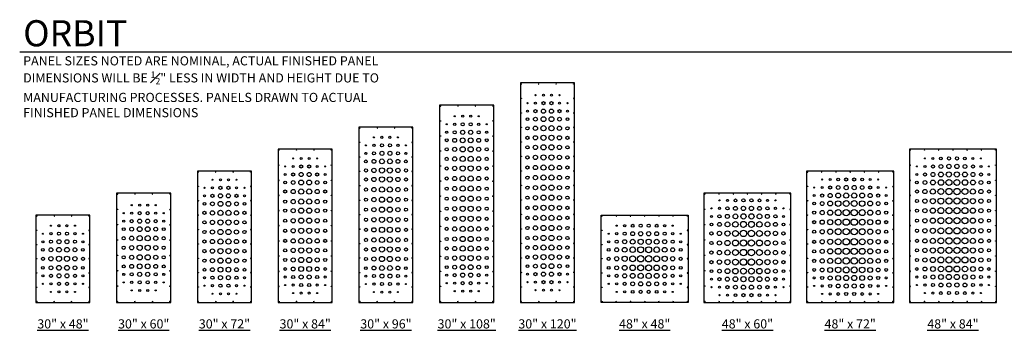
# Model space of a CAD drawing. Units: inches. Extents: x -308 to 810, y -9 to 160.
# Drawn here: x -308 to 229, y -9 to 160 of the extents above; entities that cross this region are included whole.
import ezdxf

# ---------------------------------------------------------------- set-up
doc = ezdxf.new("R2010")
doc.units = ezdxf.units.IN
doc.header["$MEASUREMENT"] = 0
doc.layers.add('RS Fastener Locations', color=7, linetype='Continuous')
doc.layers.add('RS Title', color=2, linetype='Continuous')
doc.styles.add('RS-Verdana', font='verdana.ttf')

# ---------------------------------------------------------------- blocks, each defined once
blk = doc.blocks.new('FH')
at = {"layer": 'RS Fastener Locations'}
blk.add_circle((0, 0), 0.111, dxfattribs=at)
blk = doc.blocks.new('ORBIT_48x48')
blk.add_lwpolyline([(0.25, 0.25), (0.25, 47.75), (47.75, 47.75), (47.75, 0.25)], close=True)
for centre, radius in [((4.36, 37.65), 0.296), ((8.73, 37.65), 0.597), ((8.73, 42.02), 0.298), ((13.09, 37.65), 0.859), ((13.09, 42.02), 0.556), ((17.45, 37.65), 1.05), ((17.45, 42.02), 0.756), ((21.82, 37.65), 1.16), ((21.82, 42.02), 0.859), ((26.18, 37.65), 1.16), ((26.18, 42.02), 0.859), ((30.55, 37.65), 1.05), ((30.55, 42.02), 0.749), ((34.91, 37.65), 0.859), ((34.91, 42.02), 0.556), ((39.27, 37.65), 0.597), ((39.27, 42.02), 0.296), ((43.64, 37.65), 0.298), ((4.36, 33.29), 0.561), ((8.73, 33.29), 0.859), ((13.09, 33.29), 1.12), ((17.45, 33.29), 1.32), ((21.82, 33.29), 1.42), ((26.18, 33.29), 1.42), ((30.55, 33.29), 1.32), ((34.91, 33.29), 1.12), ((39.27, 33.29), 0.859), ((43.64, 33.29), 0.561), ((4.36, 28.92), 0.756), ((8.73, 28.92), 1.05), ((13.09, 28.92), 1.32), ((17.45, 28.92), 1.51), ((21.82, 28.92), 1.62), ((26.18, 28.92), 1.62), ((30.55, 28.92), 1.51), ((34.91, 28.92), 1.32), ((39.27, 28.92), 1.05), ((43.64, 28.92), 0.756), ((4.36, 24), 0.859), ((8.73, 24), 1.16), ((13.09, 24), 1.42), ((17.45, 24), 1.62), ((21.82, 24), 1.72), ((26.18, 24), 1.72), ((30.55, 24), 1.62), ((34.91, 24), 1.42), ((39.27, 24), 1.16), ((43.64, 24), 0.859), ((4.36, 19.08), 0.756), ((8.73, 19.08), 1.05), ((13.09, 19.08), 1.32), ((17.45, 19.08), 1.51), ((21.82, 19.08), 1.62), ((21.82, 14.71), 1.42), ((26.18, 19.08), 1.62), ((26.18, 14.71), 1.42), ((30.55, 19.08), 1.51), ((34.91, 19.08), 1.32), ((39.27, 19.08), 1.05), ((43.64, 19.08), 0.756), ((4.36, 14.71), 0.561), ((8.73, 14.71), 0.859), ((8.73, 10.35), 0.597), ((13.09, 14.71), 1.12), ((13.09, 10.35), 0.859), ((17.45, 14.71), 1.32), ((17.45, 10.35), 1.05), ((21.82, 10.35), 1.16), ((26.18, 10.35), 1.16), ((30.55, 14.71), 1.32), ((30.55, 10.35), 1.05), ((34.91, 14.71), 1.12), ((34.91, 10.35), 0.859), ((39.27, 14.71), 0.859), ((39.27, 10.35), 0.597), ((43.64, 14.71), 0.561), ((4.36, 10.35), 0.296), ((8.73, 5.98), 0.298), ((13.09, 5.98), 0.556), ((17.45, 5.98), 0.756), ((21.82, 5.98), 0.859), ((26.18, 5.98), 0.859), ((30.55, 5.98), 0.749), ((34.91, 5.98), 0.556), ((39.27, 5.98), 0.296), ((43.64, 10.35), 0.298)]:
    blk.add_circle(centre, radius)
at = {"layer": 'RS Fastener Locations', "xscale": -1}
for p, rotation in [((0.75, 47.25), 180), ((39.5, 47.25), 90), ((47.25, 39.5), 90), ((47.25, 31.75), 90), ((47.25, 24), 90), ((47.25, 16.25), 90), ((47.25, 8.5), 90)]:
    blk.add_blockref('FH', p, dxfattribs=dict(at, rotation=rotation))
for p in [(8.5, 47.25), (16.25, 47.25), (24, 47.25), (31.75, 47.25), (47.25, 0.75)]:
    blk.add_blockref('FH', p, dxfattribs=at)
at = {"layer": 'RS Fastener Locations'}
for p, rotation in [((47.25, 47.25), 180), ((0.75, 39.5), 270), ((0.75, 31.75), 270), ((0.75, 24), 270), ((0.75, 16.25), 270), ((0.75, 8.5), 270), ((8.5, 0.75), 180), ((16.25, 0.75), 180), ((24, 0.75), 180), ((31.75, 0.75), 180), ((39.5, 0.75), 90.00000000000004)]:
    blk.add_blockref('FH', p, dxfattribs=dict(at, rotation=rotation))
blk.add_blockref('FH', (0.75, 0.75), dxfattribs=at)
blk = doc.blocks.new('ORBIT_48x60')
blk.add_lwpolyline([(47.75, 0.25), (47.75, 59.75), (0.25, 59.75), (0.25, 0.25)], close=True)
for centre, radius in [((8.73, 55.82), 0.298), ((13.09, 55.82), 0.556), ((17.45, 55.82), 0.756), ((21.82, 55.82), 0.859), ((26.18, 55.82), 0.859), ((30.55, 55.82), 0.749), ((34.91, 55.82), 0.556), ((39.27, 55.82), 0.296), ((4.36, 51.46), 0.296), ((8.73, 51.46), 0.597), ((13.09, 51.46), 0.859), ((17.45, 47.09), 1.32), ((17.45, 51.46), 1.05), ((21.82, 47.09), 1.42), ((21.82, 51.46), 1.16), ((26.18, 47.09), 1.42), ((26.18, 51.46), 1.16), ((30.55, 47.09), 1.32), ((30.55, 51.46), 1.05), ((34.91, 51.46), 0.859), ((39.27, 51.46), 0.597), ((43.64, 51.46), 0.298), ((4.36, 42.73), 0.756), ((4.36, 47.09), 0.561), ((8.73, 42.73), 1.05), ((8.73, 47.09), 0.859), ((13.09, 42.73), 1.32), ((13.09, 47.09), 1.12), ((17.45, 42.73), 1.51), ((21.82, 42.73), 1.62), ((26.18, 42.73), 1.62), ((30.55, 42.73), 1.51), ((34.91, 42.73), 1.32), ((34.91, 47.09), 1.12), ((39.27, 42.73), 1.05), ((39.27, 47.09), 0.859), ((43.64, 42.73), 0.756), ((43.64, 47.09), 0.561), ((4.36, 37.81), 0.859), ((8.73, 37.81), 1.16), ((13.09, 37.81), 1.42), ((17.45, 37.81), 1.62), ((21.82, 37.81), 1.72), ((26.18, 37.81), 1.72), ((30.55, 37.81), 1.62), ((34.91, 37.81), 1.42), ((39.27, 37.81), 1.16), ((43.64, 37.81), 0.859), ((4.36, 32.6), 0.859), ((8.73, 32.6), 1.16), ((13.09, 32.6), 1.42), ((17.45, 32.6), 1.62), ((21.82, 32.6), 1.72), ((26.18, 32.6), 1.72), ((30.55, 32.6), 1.62), ((34.91, 32.6), 1.42), ((39.27, 32.6), 1.16), ((43.64, 32.6), 0.859), ((4.36, 27.4), 0.859), ((8.73, 27.4), 1.16), ((13.09, 27.4), 1.42), ((17.45, 27.4), 1.62), ((21.82, 27.4), 1.72), ((26.18, 27.4), 1.72), ((30.55, 27.4), 1.62), ((34.91, 27.4), 1.42), ((39.27, 27.4), 1.16), ((43.64, 27.4), 0.859), ((4.36, 22.19), 0.859), ((8.73, 22.19), 1.16), ((13.09, 22.19), 1.42), ((17.45, 22.19), 1.62), ((21.82, 22.19), 1.72), ((26.18, 22.19), 1.72), ((30.55, 22.19), 1.62), ((34.91, 22.19), 1.42), ((39.27, 22.19), 1.16), ((43.64, 22.19), 0.859), ((4.36, 17.27), 0.756), ((8.73, 17.27), 1.05), ((13.09, 17.27), 1.32), ((17.45, 17.27), 1.51), ((21.82, 17.27), 1.62), ((26.18, 17.27), 1.62), ((30.55, 17.27), 1.51), ((34.91, 17.27), 1.32), ((39.27, 17.27), 1.05), ((43.64, 17.27), 0.756), ((4.36, 12.91), 0.561), ((8.73, 12.91), 0.859), ((13.09, 12.91), 1.12), ((17.45, 12.91), 1.32), ((21.82, 12.91), 1.42), ((26.18, 12.91), 1.42), ((30.55, 12.91), 1.32), ((34.91, 12.91), 1.12), ((39.27, 12.91), 0.859), ((43.64, 12.91), 0.561), ((4.36, 8.54), 0.296), ((8.73, 8.54), 0.597), ((13.09, 8.54), 0.859), ((17.45, 8.54), 1.05), ((21.82, 8.54), 1.16), ((26.18, 8.54), 1.16), ((30.55, 8.54), 1.05), ((34.91, 8.54), 0.859), ((39.27, 8.54), 0.597), ((43.64, 8.54), 0.298), ((8.73, 4.18), 0.298), ((13.09, 4.18), 0.556), ((17.45, 4.18), 0.756), ((21.82, 4.18), 0.859), ((26.18, 4.18), 0.859), ((30.55, 4.18), 0.749), ((34.91, 4.18), 0.556), ((39.27, 4.18), 0.296)]:
    blk.add_circle(centre, radius)
at = {"layer": 'RS Fastener Locations'}
blk.add_circle((0.75, 0.75), 0.125, dxfattribs=at)
at = {"layer": 'RS Fastener Locations', "xscale": -1}
for p, rotation in [((0.75, 59.25), 180), ((39.5, 59.25), 90), ((47.25, 50.89), 90), ((47.25, 42.54), 90), ((47.25, 34.18), 90), ((47.25, 25.82), 90), ((47.25, 17.46), 90), ((47.25, 9.11), 90)]:
    blk.add_blockref('FH', p, dxfattribs=dict(at, rotation=rotation))
for p in [(8.5, 59.25), (16.25, 59.25), (24, 59.25), (31.75, 59.25), (47.25, 0.75)]:
    blk.add_blockref('FH', p, dxfattribs=at)
at = {"layer": 'RS Fastener Locations'}
for p, rotation in [((47.25, 59.25), 180), ((0.75, 50.89), 270), ((0.75, 42.54), 270), ((0.75, 34.18), 270), ((0.75, 25.82), 270), ((0.75, 17.46), 270), ((0.75, 9.11), 270), ((8.5, 0.75), 180), ((16.25, 0.75), 180), ((24, 0.75), 180), ((31.75, 0.75), 180), ((39.5, 0.75), 90.00000000000004)]:
    blk.add_blockref('FH', p, dxfattribs=dict(at, rotation=rotation))
blk = doc.blocks.new('ORBIT_48x72')
blk.add_lwpolyline([(47.75, 0.25), (47.75, 71.75), (0.25, 71.75), (0.25, 0.25)], close=True)
for centre, radius in [((8.73, 67.17), 0.298), ((13.09, 67.17), 0.556), ((17.45, 67.17), 0.756), ((21.82, 67.17), 0.859), ((26.18, 67.17), 0.859), ((30.55, 67.17), 0.749), ((34.91, 67.17), 0.556), ((39.27, 67.17), 0.296), ((4.36, 62.8), 0.296), ((8.73, 58.44), 0.859), ((8.73, 62.8), 0.597), ((13.09, 58.44), 1.12), ((13.09, 62.8), 0.859), ((17.45, 58.44), 1.32), ((17.45, 62.8), 1.05), ((21.82, 58.44), 1.42), ((21.82, 62.8), 1.16), ((26.18, 58.44), 1.42), ((26.18, 62.8), 1.16), ((30.55, 58.44), 1.32), ((30.55, 62.8), 1.05), ((34.91, 58.44), 1.12), ((34.91, 62.8), 0.859), ((39.27, 58.44), 0.859), ((39.27, 62.8), 0.597), ((43.64, 62.8), 0.298), ((4.36, 54.08), 0.756), ((4.36, 58.44), 0.561), ((8.73, 54.08), 1.05), ((13.09, 54.08), 1.32), ((17.45, 54.08), 1.51), ((21.82, 54.08), 1.62), ((26.18, 54.08), 1.62), ((30.55, 54.08), 1.51), ((34.91, 54.08), 1.32), ((39.27, 54.08), 1.05), ((43.64, 54.08), 0.756), ((43.64, 58.44), 0.561), ((4.36, 49.15), 0.859), ((8.73, 49.15), 1.16), ((13.09, 49.15), 1.42), ((17.45, 49.15), 1.62), ((21.82, 49.15), 1.72), ((26.18, 49.15), 1.72), ((30.55, 49.15), 1.62), ((34.91, 49.15), 1.42), ((39.27, 49.15), 1.16), ((43.64, 49.15), 0.859), ((4.36, 43.95), 0.859), ((8.73, 43.95), 1.16), ((13.09, 43.95), 1.42), ((17.45, 43.95), 1.62), ((21.82, 43.95), 1.72), ((26.18, 43.95), 1.72), ((30.55, 43.95), 1.62), ((34.91, 43.95), 1.42), ((39.27, 43.95), 1.16), ((43.64, 43.95), 0.859), ((4.36, 38.74), 0.859), ((8.73, 38.74), 1.16), ((13.09, 38.74), 1.42), ((17.45, 38.74), 1.62), ((21.82, 38.74), 1.72), ((26.18, 38.74), 1.72), ((30.55, 38.74), 1.62), ((34.91, 38.74), 1.42), ((39.27, 38.74), 1.16), ((43.64, 38.74), 0.859), ((4.36, 33.26), 0.859), ((8.73, 33.26), 1.16), ((13.09, 33.26), 1.42), ((17.45, 33.26), 1.62), ((21.82, 33.26), 1.72), ((26.18, 33.26), 1.72), ((30.55, 33.26), 1.62), ((34.91, 33.26), 1.42), ((39.27, 33.26), 1.16), ((43.64, 33.26), 0.859), ((4.36, 28.05), 0.859), ((8.73, 28.05), 1.16), ((13.09, 28.05), 1.42), ((17.45, 28.05), 1.62), ((21.82, 28.05), 1.72), ((26.18, 28.05), 1.72), ((30.55, 28.05), 1.62), ((34.91, 28.05), 1.42), ((39.27, 28.05), 1.16), ((43.64, 28.05), 0.859), ((4.36, 22.85), 0.859), ((8.73, 22.85), 1.16), ((13.09, 22.85), 1.42), ((17.45, 22.85), 1.62), ((21.82, 22.85), 1.72), ((26.18, 22.85), 1.72), ((30.55, 22.85), 1.62), ((34.91, 22.85), 1.42), ((39.27, 22.85), 1.16), ((43.64, 22.85), 0.859), ((4.36, 17.92), 0.756), ((8.73, 17.92), 1.05), ((13.09, 17.92), 1.32), ((17.45, 17.92), 1.51), ((21.82, 17.92), 1.62), ((26.18, 17.92), 1.62), ((30.55, 17.92), 1.51), ((34.91, 17.92), 1.32), ((39.27, 17.92), 1.05), ((43.64, 17.92), 0.756), ((4.36, 13.56), 0.561), ((8.73, 13.56), 0.859), ((13.09, 13.56), 1.12), ((17.45, 13.56), 1.32), ((21.82, 13.56), 1.42), ((26.18, 13.56), 1.42), ((30.55, 13.56), 1.32), ((34.91, 13.56), 1.12), ((39.27, 13.56), 0.859), ((43.64, 13.56), 0.561), ((4.36, 9.2), 0.296), ((8.73, 9.2), 0.597), ((13.09, 9.2), 0.859), ((13.09, 4.83), 0.556), ((17.45, 9.2), 1.05), ((17.45, 4.83), 0.756), ((21.82, 9.2), 1.16), ((21.82, 4.83), 0.859), ((26.18, 9.2), 1.16), ((26.18, 4.83), 0.859), ((30.55, 9.2), 1.05), ((30.55, 4.83), 0.749), ((34.91, 9.2), 0.859), ((34.91, 4.83), 0.556), ((39.27, 9.2), 0.597), ((43.64, 9.2), 0.298), ((8.73, 4.83), 0.298), ((39.27, 4.83), 0.296)]:
    blk.add_circle(centre, radius)
at = {"layer": 'RS Fastener Locations', "xscale": -1}
for p, rotation in [((0.75, 71.25), 180), ((39.5, 71.25), 90), ((47.25, 63.42), 90), ((47.25, 55.58), 90), ((47.25, 47.75), 90), ((47.25, 39.92), 90), ((47.25, 32.08), 90), ((47.25, 24.25), 90), ((47.25, 16.42), 90), ((47.25, 8.58), 90)]:
    blk.add_blockref('FH', p, dxfattribs=dict(at, rotation=rotation))
for p in [(8.5, 71.25), (16.25, 71.25), (24, 71.25), (31.75, 71.25), (47.25, 0.75)]:
    blk.add_blockref('FH', p, dxfattribs=at)
at = {"layer": 'RS Fastener Locations'}
for p, rotation in [((47.25, 71.25), 180), ((0.75, 63.42), 270), ((0.75, 55.58), 270), ((0.75, 47.75), 270), ((0.75, 39.92), 270), ((0.75, 32.08), 270), ((0.75, 24.25), 270), ((0.75, 16.42), 270), ((0.75, 8.58), 270), ((8.5, 0.75), 180), ((16.25, 0.75), 180), ((24, 0.75), 180), ((31.75, 0.75), 180), ((39.5, 0.75), 90.00000000000004)]:
    blk.add_blockref('FH', p, dxfattribs=dict(at, rotation=rotation))
blk.add_blockref('FH', (0.75, 0.75), dxfattribs=at)
blk = doc.blocks.new('ORBIT_48x84')
blk.add_lwpolyline([(47.75, 0.25), (47.75, 83.75), (0.25, 83.75), (0.25, 0.25)], close=True)
for centre, radius in [((8.73, 78.65), 0.298), ((13.09, 78.65), 0.556), ((17.45, 74.29), 1.05), ((17.45, 78.65), 0.756), ((21.82, 74.29), 1.16), ((21.82, 78.65), 0.859), ((26.18, 74.29), 1.16), ((26.18, 78.65), 0.859), ((30.55, 74.29), 1.05), ((30.55, 78.65), 0.749), ((34.91, 78.65), 0.556), ((39.27, 78.65), 0.296), ((4.36, 69.92), 0.561), ((4.36, 74.29), 0.296), ((8.73, 69.92), 0.859), ((8.73, 74.29), 0.597), ((13.09, 69.92), 1.12), ((13.09, 74.29), 0.859), ((17.45, 69.92), 1.32), ((21.82, 69.92), 1.42), ((26.18, 69.92), 1.42), ((30.55, 69.92), 1.32), ((34.91, 69.92), 1.12), ((34.91, 74.29), 0.859), ((39.27, 69.92), 0.859), ((39.27, 74.29), 0.597), ((43.64, 69.92), 0.561), ((43.64, 74.29), 0.298), ((4.36, 65.56), 0.756), ((8.73, 65.56), 1.05), ((13.09, 65.56), 1.32), ((17.45, 65.56), 1.51), ((21.82, 65.56), 1.62), ((26.18, 65.56), 1.62), ((30.55, 65.56), 1.51), ((34.91, 65.56), 1.32), ((39.27, 65.56), 1.05), ((43.64, 65.56), 0.756), ((4.36, 60.64), 0.859), ((8.73, 60.64), 1.16), ((13.09, 60.64), 1.42), ((17.45, 60.64), 1.62), ((21.82, 60.64), 1.72), ((26.18, 60.64), 1.72), ((30.55, 60.64), 1.62), ((34.91, 60.64), 1.42), ((39.27, 60.64), 1.16), ((43.64, 60.64), 0.859), ((4.36, 55.43), 0.859), ((8.73, 55.43), 1.16), ((13.09, 55.43), 1.42), ((17.45, 55.43), 1.62), ((21.82, 55.43), 1.72), ((26.18, 55.43), 1.72), ((30.55, 55.43), 1.62), ((34.91, 55.43), 1.42), ((39.27, 55.43), 1.16), ((43.64, 55.43), 0.859), ((4.36, 50.23), 0.859), ((8.73, 50.23), 1.16), ((13.09, 50.23), 1.42), ((17.45, 50.23), 1.62), ((21.82, 50.23), 1.72), ((26.18, 50.23), 1.72), ((30.55, 50.23), 1.62), ((34.91, 50.23), 1.42), ((39.27, 50.23), 1.16), ((43.64, 50.23), 0.859), ((4.36, 44.74), 0.859), ((8.73, 44.74), 1.16), ((13.09, 44.74), 1.42), ((17.45, 44.74), 1.62), ((21.82, 44.74), 1.72), ((26.18, 44.74), 1.72), ((30.55, 44.74), 1.62), ((34.91, 44.74), 1.42), ((39.27, 44.74), 1.16), ((43.64, 44.74), 0.859), ((4.36, 39.26), 0.859), ((8.73, 39.26), 1.16), ((13.09, 39.26), 1.42), ((17.45, 39.26), 1.62), ((21.82, 39.26), 1.72), ((26.18, 39.26), 1.72), ((30.55, 39.26), 1.62), ((34.91, 39.26), 1.42), ((39.27, 39.26), 1.16), ((43.64, 39.26), 0.859), ((4.36, 33.77), 0.859), ((8.73, 33.77), 1.16), ((13.09, 33.77), 1.42), ((17.45, 33.77), 1.62), ((21.82, 33.77), 1.72), ((26.18, 33.77), 1.72), ((30.55, 33.77), 1.62), ((34.91, 33.77), 1.42), ((39.27, 33.77), 1.16), ((43.64, 33.77), 0.859), ((4.36, 28.57), 0.859), ((8.73, 28.57), 1.16), ((13.09, 28.57), 1.42), ((17.45, 28.57), 1.62), ((21.82, 28.57), 1.72), ((26.18, 28.57), 1.72), ((30.55, 28.57), 1.62), ((34.91, 28.57), 1.42), ((39.27, 28.57), 1.16), ((43.64, 28.57), 0.859), ((4.36, 23.36), 0.859), ((8.73, 23.36), 1.16), ((13.09, 23.36), 1.42), ((17.45, 23.36), 1.62), ((21.82, 23.36), 1.72), ((26.18, 23.36), 1.72), ((30.55, 23.36), 1.62), ((34.91, 23.36), 1.42), ((39.27, 23.36), 1.16), ((43.64, 23.36), 0.859), ((4.36, 18.44), 0.756), ((8.73, 18.44), 1.05), ((13.09, 18.44), 1.32), ((17.45, 18.44), 1.51), ((21.82, 18.44), 1.62), ((26.18, 18.44), 1.62), ((30.55, 18.44), 1.51), ((34.91, 18.44), 1.32), ((39.27, 18.44), 1.05), ((43.64, 18.44), 0.756), ((4.36, 14.08), 0.561), ((8.73, 14.08), 0.859), ((13.09, 14.08), 1.12), ((17.45, 14.08), 1.32), ((17.45, 9.71), 1.05), ((21.82, 14.08), 1.42), ((21.82, 9.71), 1.16), ((26.18, 14.08), 1.42), ((26.18, 9.71), 1.16), ((30.55, 14.08), 1.32), ((30.55, 9.71), 1.05), ((34.91, 14.08), 1.12), ((39.27, 14.08), 0.859), ((43.64, 14.08), 0.561), ((4.36, 9.71), 0.296), ((8.73, 9.71), 0.597), ((8.73, 5.35), 0.298), ((13.09, 9.71), 0.859), ((13.09, 5.35), 0.556), ((17.45, 5.35), 0.756), ((21.82, 5.35), 0.859), ((26.18, 5.35), 0.859), ((30.55, 5.35), 0.749), ((34.91, 9.71), 0.859), ((34.91, 5.35), 0.556), ((39.27, 9.71), 0.597), ((39.27, 5.35), 0.296), ((43.64, 9.71), 0.298)]:
    blk.add_circle(centre, radius)
at = {"layer": 'RS Fastener Locations', "xscale": -1}
for p, rotation in [((0.75, 83.25), 180), ((39.5, 83.25), 90), ((0.75, 75), 270), ((0.75, 66.75), 270), ((0.75, 58.5), 270), ((0.75, 50.25), 270), ((0.75, 42), 270), ((0.75, 33.75), 270), ((0.75, 25.5), 270), ((0.75, 17.25), 270), ((0.75, 9), 270)]:
    blk.add_blockref('FH', p, dxfattribs=dict(at, rotation=rotation))
for p in [(8.5, 83.25), (16.25, 83.25), (24, 83.25), (31.75, 83.25), (47.25, 0.75)]:
    blk.add_blockref('FH', p, dxfattribs=at)
at = {"layer": 'RS Fastener Locations'}
for p, rotation in [((47.25, 83.25), 180), ((47.25, 75), 90), ((47.25, 66.75), 90), ((47.25, 58.5), 90), ((47.25, 50.25), 90), ((47.25, 42), 90), ((47.25, 33.75), 90), ((47.25, 25.5), 90), ((47.25, 17.25), 90), ((47.25, 9), 90), ((8.5, 0.75), 180), ((16.25, 0.75), 180), ((24, 0.75), 180), ((31.75, 0.75), 180), ((39.5, 0.75), 90.00000000000004)]:
    blk.add_blockref('FH', p, dxfattribs=dict(at, rotation=rotation))
blk.add_blockref('FH', (0.75, 0.75), dxfattribs=at)
blk = doc.blocks.new('ORBIT_30x48')
blk.add_lwpolyline([(29.5, 0), (29.5, 47.5), (0, 47.5), (0, 0)], close=True)
for centre, radius in [((3.84, 37.4), 0.296), ((8.2, 37.4), 0.597), ((8.2, 41.77), 0.298), ((12.57, 37.4), 0.859), ((12.57, 41.77), 0.556), ((16.93, 37.4), 0.859), ((16.93, 41.77), 0.556), ((21.3, 37.4), 0.597), ((21.3, 41.77), 0.296), ((25.66, 37.4), 0.298), ((3.84, 33.04), 0.561), ((8.2, 33.04), 0.859), ((12.57, 33.04), 1.12), ((16.93, 33.04), 1.12), ((21.3, 33.04), 0.859), ((25.66, 33.04), 0.561), ((3.84, 28.67), 0.756), ((8.2, 28.67), 1.05), ((12.57, 28.67), 1.32), ((16.93, 28.67), 1.32), ((21.3, 28.67), 1.05), ((25.66, 28.67), 0.756), ((3.84, 23.75), 0.859), ((8.2, 23.75), 1.16), ((12.57, 23.75), 1.42), ((16.93, 23.75), 1.42), ((21.3, 23.75), 1.16), ((25.66, 23.75), 0.859), ((3.84, 18.83), 0.756), ((8.2, 18.83), 1.05), ((12.57, 18.83), 1.32), ((16.93, 18.83), 1.32), ((21.3, 18.83), 1.05), ((25.66, 18.83), 0.756), ((3.84, 14.46), 0.561), ((8.2, 14.46), 0.859), ((12.57, 14.46), 1.12), ((12.57, 10.1), 0.859), ((16.93, 14.46), 1.12), ((16.93, 10.1), 0.859), ((21.3, 14.46), 0.859), ((25.66, 14.46), 0.561), ((3.84, 10.1), 0.296), ((8.2, 10.1), 0.597), ((8.2, 5.73), 0.298), ((12.57, 5.73), 0.556), ((16.93, 5.73), 0.556), ((21.3, 10.1), 0.597), ((21.3, 5.73), 0.296), ((25.66, 10.1), 0.298)]:
    blk.add_circle(centre, radius)
at = {"layer": 'RS Fastener Locations', "xscale": -1}
for p, rotation in [((0.5, 47), 180), ((10, 47), 180), ((19.5, 47), 180), ((29, 39.25), 90), ((29, 31.5), 90), ((29, 23.75), 90), ((29, 16), 90), ((29, 8.25), 90)]:
    blk.add_blockref('FH', p, dxfattribs=dict(at, rotation=rotation))
at = {"layer": 'RS Fastener Locations'}
for p, rotation in [((29, 47), 180), ((0.5, 39.25), 270), ((0.5, 31.5), 270), ((0.5, 23.75), 270), ((0.5, 16), 270), ((0.5, 8.25), 270)]:
    blk.add_blockref('FH', p, dxfattribs=dict(at, rotation=rotation))
for p in [(0.5, 0.5), (10, 0.5), (19.5, 0.5)]:
    blk.add_blockref('FH', p, dxfattribs=at)
at = {"layer": 'RS Fastener Locations', "xscale": -1}
blk.add_blockref('FH', (29, 0.5), dxfattribs=at)
blk = doc.blocks.new('ORBIT_30x60')
blk.add_lwpolyline([(29.5, 0), (29.5, 59.5), (0, 59.5), (0, 0)], close=True)
for centre, radius in [((3.84, 48.61), 0.296), ((8.2, 48.61), 0.597), ((8.2, 52.97), 0.298), ((12.57, 48.61), 0.859), ((12.57, 52.97), 0.556), ((16.93, 48.61), 0.859), ((16.93, 52.97), 0.556), ((21.3, 48.61), 0.597), ((21.3, 52.97), 0.296), ((25.66, 48.61), 0.298), ((3.84, 44.24), 0.561), ((8.2, 44.24), 0.859), ((12.57, 44.24), 1.12), ((16.93, 44.24), 1.12), ((21.3, 44.24), 0.859), ((25.66, 44.24), 0.561), ((3.84, 39.88), 0.756), ((8.2, 39.88), 1.05), ((12.57, 39.88), 1.32), ((16.93, 39.88), 1.32), ((21.3, 39.88), 1.05), ((25.66, 39.88), 0.756), ((3.84, 34.95), 0.859), ((8.2, 34.95), 1.16), ((12.57, 34.95), 1.42), ((16.93, 34.95), 1.42), ((21.3, 34.95), 1.16), ((25.66, 34.95), 0.859), ((3.84, 29.75), 0.859), ((8.2, 29.75), 1.16), ((12.57, 29.75), 1.42), ((16.93, 29.75), 1.42), ((21.3, 29.75), 1.16), ((25.66, 29.75), 0.859), ((3.84, 24.55), 0.859), ((8.2, 24.55), 1.16), ((12.57, 24.55), 1.42), ((16.93, 24.55), 1.42), ((21.3, 24.55), 1.16), ((25.66, 24.55), 0.859), ((3.84, 19.62), 0.756), ((8.2, 19.62), 1.05), ((8.2, 15.26), 0.859), ((12.57, 19.62), 1.32), ((12.57, 15.26), 1.12), ((16.93, 19.62), 1.32), ((16.93, 15.26), 1.12), ((21.3, 19.62), 1.05), ((21.3, 15.26), 0.859), ((25.66, 19.62), 0.756), ((3.84, 15.26), 0.561), ((3.84, 10.89), 0.296), ((8.2, 10.89), 0.597), ((12.57, 10.89), 0.859), ((16.93, 10.89), 0.859), ((21.3, 10.89), 0.597), ((25.66, 15.26), 0.561), ((25.66, 10.89), 0.298), ((8.2, 6.53), 0.298), ((12.57, 6.53), 0.556), ((16.93, 6.53), 0.556), ((21.3, 6.53), 0.296)]:
    blk.add_circle(centre, radius)
at = {"layer": 'RS Fastener Locations', "xscale": -1}
for p, rotation in [((0.5, 59), 180), ((10, 59), 180), ((19.5, 59), 180), ((29, 50.64), 90), ((29, 42.29), 90), ((29, 33.93), 90), ((29, 25.57), 90), ((29, 17.21), 90), ((29, 8.86), 90)]:
    blk.add_blockref('FH', p, dxfattribs=dict(at, rotation=rotation))
at = {"layer": 'RS Fastener Locations'}
for p, rotation in [((29, 59), 180), ((0.5, 50.64), 270), ((0.5, 42.29), 270), ((0.5, 33.93), 270), ((0.5, 25.57), 270), ((0.5, 17.21), 270), ((0.5, 8.86), 270)]:
    blk.add_blockref('FH', p, dxfattribs=dict(at, rotation=rotation))
for p in [(0.5, 0.5), (10, 0.5), (19.5, 0.5)]:
    blk.add_blockref('FH', p, dxfattribs=at)
at = {"layer": 'RS Fastener Locations', "xscale": -1}
blk.add_blockref('FH', (29, 0.5), dxfattribs=at)
blk = doc.blocks.new('ORBIT_30x72')
blk.add_lwpolyline([(29.5, 0), (29.5, 71.5), (0, 71.5), (0, 0)], close=True)
for centre, radius in [((8.2, 66.78), 0.298), ((12.57, 66.78), 0.556), ((16.93, 66.78), 0.556), ((21.3, 66.78), 0.296), ((3.84, 62.41), 0.296), ((8.2, 62.41), 0.597), ((12.57, 58.05), 1.12), ((12.57, 62.41), 0.859), ((16.93, 58.05), 1.12), ((16.93, 62.41), 0.859), ((21.3, 62.41), 0.597), ((25.66, 62.41), 0.298), ((3.84, 53.69), 0.756), ((3.84, 58.05), 0.561), ((8.2, 53.69), 1.05), ((8.2, 58.05), 0.859), ((12.57, 53.69), 1.32), ((16.93, 53.69), 1.32), ((21.3, 53.69), 1.05), ((21.3, 58.05), 0.859), ((25.66, 53.69), 0.756), ((25.66, 58.05), 0.561), ((3.84, 48.76), 0.859), ((8.2, 48.76), 1.16), ((12.57, 48.76), 1.42), ((16.93, 48.76), 1.42), ((21.3, 48.76), 1.16), ((25.66, 48.76), 0.859), ((3.84, 43.56), 0.859), ((8.2, 43.56), 1.16), ((12.57, 43.56), 1.42), ((16.93, 43.56), 1.42), ((21.3, 43.56), 1.16), ((25.66, 43.56), 0.859), ((3.84, 38.35), 0.859), ((8.2, 38.35), 1.16), ((12.57, 38.35), 1.42), ((16.93, 38.35), 1.42), ((21.3, 38.35), 1.16), ((25.66, 38.35), 0.859), ((3.84, 33.15), 0.859), ((8.2, 33.15), 1.16), ((12.57, 33.15), 1.42), ((16.93, 33.15), 1.42), ((21.3, 33.15), 1.16), ((25.66, 33.15), 0.859), ((3.84, 27.94), 0.859), ((8.2, 27.94), 1.16), ((12.57, 27.94), 1.42), ((16.93, 27.94), 1.42), ((21.3, 27.94), 1.16), ((25.66, 27.94), 0.859), ((3.84, 22.74), 0.859), ((8.2, 22.74), 1.16), ((12.57, 22.74), 1.42), ((16.93, 22.74), 1.42), ((21.3, 22.74), 1.16), ((25.66, 22.74), 0.859), ((3.84, 17.81), 0.756), ((8.2, 17.81), 1.05), ((12.57, 17.81), 1.32), ((16.93, 17.81), 1.32), ((21.3, 17.81), 1.05), ((25.66, 17.81), 0.756), ((3.84, 13.45), 0.561), ((8.2, 13.45), 0.859), ((12.57, 13.45), 1.12), ((16.93, 13.45), 1.12), ((21.3, 13.45), 0.859), ((25.66, 13.45), 0.561), ((3.84, 9.09), 0.296), ((8.2, 9.09), 0.597), ((12.57, 9.09), 0.859), ((16.93, 9.09), 0.859), ((21.3, 9.09), 0.597), ((25.66, 9.09), 0.298), ((8.2, 4.72), 0.298), ((12.57, 4.72), 0.556), ((16.93, 4.72), 0.556), ((21.3, 4.72), 0.296)]:
    blk.add_circle(centre, radius)
at = {"layer": 'RS Fastener Locations', "xscale": -1}
for p, rotation in [((0.5, 71), 180), ((10, 71), 180), ((19.5, 71), 180), ((29, 63.17), 90), ((29, 55.33), 90), ((29, 47.5), 90), ((29, 39.67), 90), ((29, 31.83), 90), ((29, 24), 90), ((29, 16.17), 90), ((29, 8.33), 90)]:
    blk.add_blockref('FH', p, dxfattribs=dict(at, rotation=rotation))
at = {"layer": 'RS Fastener Locations'}
for p, rotation in [((29, 71), 180), ((0.5, 63.17), 270), ((0.5, 55.33), 270), ((0.5, 47.5), 270), ((0.5, 39.67), 270), ((0.5, 31.83), 270), ((0.5, 24), 270), ((0.5, 16.17), 270), ((0.5, 8.33), 270)]:
    blk.add_blockref('FH', p, dxfattribs=dict(at, rotation=rotation))
for p in [(0.5, 0.5), (10, 0.5), (19.5, 0.5)]:
    blk.add_blockref('FH', p, dxfattribs=at)
at = {"layer": 'RS Fastener Locations', "xscale": -1}
blk.add_blockref('FH', (29, 0.5), dxfattribs=at)
blk = doc.blocks.new('ORBIT_30x84')
blk.add_lwpolyline([(29.5, 0), (29.5, 83.5), (0, 83.5), (0, 0)], close=True)
for centre, radius in [((8.2, 78.4), 0.298), ((12.57, 78.4), 0.556), ((16.93, 78.4), 0.556), ((21.3, 78.4), 0.296), ((3.84, 69.67), 0.561), ((3.84, 74.04), 0.296), ((8.2, 69.67), 0.859), ((8.2, 74.04), 0.597), ((12.57, 69.67), 1.12), ((12.57, 74.04), 0.859), ((16.93, 69.67), 1.12), ((16.93, 74.04), 0.859), ((21.3, 69.67), 0.859), ((21.3, 74.04), 0.597), ((25.66, 69.67), 0.561), ((25.66, 74.04), 0.298), ((3.84, 65.31), 0.756), ((8.2, 65.31), 1.05), ((12.57, 65.31), 1.32), ((16.93, 65.31), 1.32), ((21.3, 65.31), 1.05), ((25.66, 65.31), 0.756), ((3.84, 60.39), 0.859), ((8.2, 60.39), 1.16), ((12.57, 60.39), 1.42), ((16.93, 60.39), 1.42), ((21.3, 60.39), 1.16), ((25.66, 60.39), 0.859), ((3.84, 54.9), 0.859), ((8.2, 54.9), 1.16), ((12.57, 54.9), 1.42), ((16.93, 54.9), 1.42), ((21.3, 54.9), 1.16), ((25.66, 54.9), 0.859), ((3.84, 49.98), 0.859), ((8.2, 49.98), 1.16), ((12.57, 49.98), 1.42), ((16.93, 49.98), 1.42), ((21.3, 49.98), 1.16), ((25.66, 49.98), 0.859), ((3.84, 44.49), 0.859), ((8.2, 44.49), 1.16), ((12.57, 44.49), 1.42), ((16.93, 44.49), 1.42), ((21.3, 44.49), 1.16), ((25.66, 44.49), 0.859), ((3.84, 39.01), 0.859), ((8.2, 39.01), 1.16), ((12.57, 39.01), 1.42), ((16.93, 39.01), 1.42), ((21.3, 39.01), 1.16), ((25.66, 39.01), 0.859), ((3.84, 33.52), 0.859), ((8.2, 33.52), 1.16), ((12.57, 33.52), 1.42), ((16.93, 33.52), 1.42), ((21.3, 33.52), 1.16), ((25.66, 33.52), 0.859), ((3.84, 28.32), 0.859), ((8.2, 28.32), 1.16), ((12.57, 28.32), 1.42), ((16.93, 28.32), 1.42), ((21.3, 28.32), 1.16), ((25.66, 28.32), 0.859), ((3.84, 23.11), 0.859), ((8.2, 23.11), 1.16), ((12.57, 23.11), 1.42), ((16.93, 23.11), 1.42), ((21.3, 23.11), 1.16), ((25.66, 23.11), 0.859), ((3.84, 18.19), 0.756), ((8.2, 18.19), 1.05), ((12.57, 18.19), 1.32), ((16.93, 18.19), 1.32), ((21.3, 18.19), 1.05), ((25.66, 18.19), 0.756), ((3.84, 13.83), 0.561), ((8.2, 13.83), 0.859), ((12.57, 13.83), 1.12), ((16.93, 13.83), 1.12), ((21.3, 13.83), 0.859), ((25.66, 13.83), 0.561), ((3.84, 9.46), 0.296), ((8.2, 9.46), 0.597), ((8.2, 5.1), 0.298), ((12.57, 9.46), 0.859), ((12.57, 5.1), 0.556), ((16.93, 9.46), 0.859), ((16.93, 5.1), 0.556), ((21.3, 9.46), 0.597), ((21.3, 5.1), 0.296), ((25.66, 9.46), 0.298)]:
    blk.add_circle(centre, radius)
at = {"layer": 'RS Fastener Locations', "xscale": -1}
for p, rotation in [((0.5, 83), 180), ((10, 83), 180), ((19.5, 83), 180), ((0.5, 74.75), 270), ((0.5, 66.5), 270), ((0.5, 58.25), 270), ((0.5, 50), 270), ((0.5, 41.75), 270), ((0.5, 33.5), 270), ((0.5, 25.25), 270), ((0.5, 17), 270), ((0.5, 8.75), 270)]:
    blk.add_blockref('FH', p, dxfattribs=dict(at, rotation=rotation))
at = {"layer": 'RS Fastener Locations'}
for p, rotation in [((29, 83), 180), ((29, 74.75), 90.00000000000004), ((29, 66.5), 90.00000000000004), ((29, 58.25), 90.00000000000004), ((29, 50), 90.00000000000004), ((29, 41.75), 90.00000000000004), ((29, 33.5), 90.00000000000004), ((29, 25.25), 90.00000000000004), ((29, 17), 90.00000000000004), ((29, 8.75), 90.00000000000004)]:
    blk.add_blockref('FH', p, dxfattribs=dict(at, rotation=rotation))
for p in [(0.5, 0.5), (10, 0.5), (19.5, 0.5)]:
    blk.add_blockref('FH', p, dxfattribs=at)
at = {"layer": 'RS Fastener Locations', "xscale": -1}
blk.add_blockref('FH', (29, 0.5), dxfattribs=at)
blk = doc.blocks.new('ORBIT_30x96')
blk.add_lwpolyline([(29.5, 0), (29.5, 95.5), (0, 95.5), (0, 0)], close=True)
for centre, radius in [((8.2, 85.52), 0.597), ((8.2, 89.89), 0.298), ((12.57, 85.52), 0.859), ((12.57, 89.89), 0.556), ((16.93, 85.52), 0.859), ((16.93, 89.89), 0.556), ((21.3, 85.52), 0.597), ((21.3, 89.89), 0.296), ((3.84, 81.16), 0.561), ((3.84, 85.52), 0.296), ((8.2, 81.16), 0.859), ((12.57, 81.16), 1.12), ((16.93, 81.16), 1.12), ((21.3, 81.16), 0.859), ((25.66, 81.16), 0.561), ((25.66, 85.52), 0.298), ((3.84, 76.8), 0.756), ((8.2, 76.8), 1.05), ((12.57, 76.8), 1.32), ((16.93, 76.8), 1.32), ((21.3, 76.8), 1.05), ((25.66, 76.8), 0.756), ((3.84, 71.87), 0.859), ((8.2, 71.87), 1.16), ((12.57, 71.87), 1.42), ((16.93, 71.87), 1.42), ((21.3, 71.87), 1.16), ((25.66, 71.87), 0.859), ((3.84, 66.95), 0.859), ((8.2, 66.95), 1.16), ((12.57, 66.95), 1.42), ((16.93, 66.95), 1.42), ((21.3, 66.95), 1.16), ((25.66, 66.95), 0.859), ((3.84, 61.46), 0.859), ((8.2, 61.46), 1.16), ((12.57, 61.46), 1.42), ((16.93, 61.46), 1.42), ((21.3, 61.46), 1.16), ((25.66, 61.46), 0.859), ((3.84, 55.98), 0.859), ((8.2, 55.98), 1.16), ((12.57, 55.98), 1.42), ((16.93, 55.98), 1.42), ((21.3, 55.98), 1.16), ((25.66, 55.98), 0.859), ((3.84, 50.49), 0.859), ((8.2, 50.49), 1.16), ((12.57, 50.49), 1.42), ((16.93, 50.49), 1.42), ((21.3, 50.49), 1.16), ((25.66, 50.49), 0.859), ((3.84, 45.01), 0.859), ((8.2, 45.01), 1.16), ((12.57, 45.01), 1.42), ((16.93, 45.01), 1.42), ((21.3, 45.01), 1.16), ((25.66, 45.01), 0.859), ((3.84, 39.52), 0.859), ((8.2, 39.52), 1.16), ((12.57, 39.52), 1.42), ((16.93, 39.52), 1.42), ((21.3, 39.52), 1.16), ((25.66, 39.52), 0.859), ((3.84, 34.04), 0.859), ((8.2, 34.04), 1.16), ((12.57, 34.04), 1.42), ((16.93, 34.04), 1.42), ((21.3, 34.04), 1.16), ((25.66, 34.04), 0.859), ((3.84, 28.83), 0.859), ((8.2, 28.83), 1.16), ((12.57, 28.83), 1.42), ((16.93, 28.83), 1.42), ((21.3, 28.83), 1.16), ((25.66, 28.83), 0.859), ((3.84, 23.63), 0.859), ((8.2, 23.63), 1.16), ((12.57, 23.63), 1.42), ((16.93, 23.63), 1.42), ((21.3, 23.63), 1.16), ((25.66, 23.63), 0.859), ((3.84, 18.7), 0.756), ((8.2, 18.7), 1.05), ((12.57, 18.7), 1.32), ((16.93, 18.7), 1.32), ((21.3, 18.7), 1.05), ((25.66, 18.7), 0.756), ((3.84, 14.34), 0.561), ((8.2, 14.34), 0.859), ((12.57, 14.34), 1.12), ((12.57, 9.98), 0.859), ((16.93, 14.34), 1.12), ((16.93, 9.98), 0.859), ((21.3, 14.34), 0.859), ((25.66, 14.34), 0.561), ((3.84, 9.98), 0.296), ((8.2, 9.98), 0.597), ((8.2, 5.61), 0.298), ((12.57, 5.61), 0.556), ((16.93, 5.61), 0.556), ((21.3, 9.98), 0.597), ((21.3, 5.61), 0.296), ((25.66, 9.98), 0.298)]:
    blk.add_circle(centre, radius)
at = {"layer": 'RS Fastener Locations', "xscale": -1}
for p, rotation in [((0.5, 95), 180), ((10, 95), 180), ((19.5, 95), 180), ((29, 87.12), 270), ((29, 79.25), 270), ((29, 71.37), 270), ((29, 63.5), 270), ((29, 55.62), 270), ((29, 47.75), 270), ((29, 39.88), 270), ((29, 32), 270), ((29, 24.12), 270), ((29, 16.25), 270), ((29, 8.38), 270)]:
    blk.add_blockref('FH', p, dxfattribs=dict(at, rotation=rotation))
at = {"layer": 'RS Fastener Locations'}
for p, rotation in [((29, 95), 180), ((0.5, 87.12), 90), ((0.5, 79.25), 90), ((0.5, 71.37), 90), ((0.5, 63.5), 90), ((0.5, 55.62), 90), ((0.5, 47.75), 90), ((0.5, 39.88), 90), ((0.5, 32), 90), ((0.5, 24.12), 90), ((0.5, 16.25), 90), ((0.5, 8.38), 90)]:
    blk.add_blockref('FH', p, dxfattribs=dict(at, rotation=rotation))
for p in [(0.5, 0.5), (10, 0.5), (19.5, 0.5)]:
    blk.add_blockref('FH', p, dxfattribs=at)
at = {"layer": 'RS Fastener Locations', "xscale": -1}
blk.add_blockref('FH', (29, 0.5), dxfattribs=at)
blk = doc.blocks.new('ORBIT_30x108')
blk.add_lwpolyline([(29.5, 0), (29.5, 107.5), (0, 107.5), (0, 0)], close=True)
for centre, radius in [((3.84, 97.01), 0.296), ((8.2, 97.01), 0.597), ((8.2, 101.37), 0.298), ((12.57, 97.01), 0.859), ((12.57, 101.37), 0.556), ((16.93, 97.01), 0.859), ((16.93, 101.37), 0.556), ((21.3, 97.01), 0.597), ((21.3, 101.37), 0.296), ((25.66, 97.01), 0.298), ((3.84, 92.64), 0.561), ((8.2, 92.64), 0.859), ((12.57, 92.64), 1.12), ((16.93, 92.64), 1.12), ((21.3, 92.64), 0.859), ((25.66, 92.64), 0.561), ((3.84, 88.28), 0.756), ((8.2, 88.28), 1.05), ((12.57, 88.28), 1.32), ((16.93, 88.28), 1.32), ((21.3, 88.28), 1.05), ((25.66, 88.28), 0.756), ((3.84, 83.36), 0.859), ((8.2, 83.36), 1.16), ((12.57, 83.36), 1.42), ((16.93, 83.36), 1.42), ((21.3, 83.36), 1.16), ((25.66, 83.36), 0.859), ((3.84, 78.15), 0.859), ((8.2, 78.15), 1.16), ((12.57, 78.15), 1.42), ((16.93, 78.15), 1.42), ((21.3, 78.15), 1.16), ((25.66, 78.15), 0.859), ((3.84, 72.95), 0.859), ((8.2, 72.95), 1.16), ((12.57, 72.95), 1.42), ((16.93, 72.95), 1.42), ((21.3, 72.95), 1.16), ((25.66, 72.95), 0.859), ((3.84, 67.46), 0.859), ((8.2, 67.46), 1.16), ((12.57, 67.46), 1.42), ((16.93, 67.46), 1.42), ((21.3, 67.46), 1.16), ((25.66, 67.46), 0.859), ((3.84, 61.98), 0.859), ((8.2, 61.98), 1.16), ((12.57, 61.98), 1.42), ((16.93, 61.98), 1.42), ((21.3, 61.98), 1.16), ((25.66, 61.98), 0.859), ((3.84, 56.49), 0.859), ((8.2, 56.49), 1.16), ((12.57, 56.49), 1.42), ((16.93, 56.49), 1.42), ((21.3, 56.49), 1.16), ((25.66, 56.49), 0.859), ((3.84, 51.01), 0.859), ((8.2, 51.01), 1.16), ((12.57, 51.01), 1.42), ((16.93, 51.01), 1.42), ((21.3, 51.01), 1.16), ((25.66, 51.01), 0.859), ((3.84, 45.52), 0.859), ((8.2, 45.52), 1.16), ((12.57, 45.52), 1.42), ((16.93, 45.52), 1.42), ((21.3, 45.52), 1.16), ((25.66, 45.52), 0.859), ((3.84, 40.04), 0.859), ((8.2, 40.04), 1.16), ((12.57, 40.04), 1.42), ((16.93, 40.04), 1.42), ((21.3, 40.04), 1.16), ((25.66, 40.04), 0.859), ((3.84, 34.55), 0.859), ((8.2, 34.55), 1.16), ((12.57, 34.55), 1.42), ((16.93, 34.55), 1.42), ((21.3, 34.55), 1.16), ((25.66, 34.55), 0.859), ((3.84, 29.35), 0.859), ((8.2, 29.35), 1.16), ((12.57, 29.35), 1.42), ((16.93, 29.35), 1.42), ((21.3, 29.35), 1.16), ((25.66, 29.35), 0.859), ((3.84, 24.14), 0.859), ((8.2, 24.14), 1.16), ((12.57, 24.14), 1.42), ((16.93, 24.14), 1.42), ((21.3, 24.14), 1.16), ((25.66, 24.14), 0.859), ((3.84, 19.22), 0.756), ((8.2, 19.22), 1.05), ((12.57, 19.22), 1.32), ((16.93, 19.22), 1.32), ((21.3, 19.22), 1.05), ((25.66, 19.22), 0.756), ((3.84, 14.86), 0.561), ((3.84, 10.49), 0.296), ((8.2, 14.86), 0.859), ((8.2, 10.49), 0.597), ((12.57, 14.86), 1.12), ((12.57, 10.49), 0.859), ((16.93, 14.86), 1.12), ((16.93, 10.49), 0.859), ((21.3, 14.86), 0.859), ((21.3, 10.49), 0.597), ((25.66, 14.86), 0.561), ((25.66, 10.49), 0.298), ((8.2, 6.13), 0.298), ((12.57, 6.13), 0.556), ((16.93, 6.13), 0.556), ((21.3, 6.13), 0.296)]:
    blk.add_circle(centre, radius)
at = {"layer": 'RS Fastener Locations', "xscale": -1}
for p, rotation in [((0.5, 107), 180), ((10, 107), 180), ((19.5, 107), 180), ((29, 98.81), 90), ((29, 90.62), 90), ((29, 82.42), 90), ((29, 74.23), 90), ((29, 66.04), 90), ((29, 57.85), 90), ((29, 49.65), 90), ((29, 41.46), 90), ((29, 33.27), 90), ((29, 25.08), 90), ((29, 16.88), 90), ((29, 8.69), 90)]:
    blk.add_blockref('FH', p, dxfattribs=dict(at, rotation=rotation))
at = {"layer": 'RS Fastener Locations'}
for p, rotation in [((29, 107), 180), ((0.5, 98.81), 270), ((0.5, 90.62), 270), ((0.5, 82.42), 270), ((0.5, 74.23), 270), ((0.5, 66.04), 270), ((0.5, 57.85), 270), ((0.5, 49.65), 270), ((0.5, 41.46), 270), ((0.5, 33.27), 270), ((0.5, 25.08), 270), ((0.5, 16.88), 270), ((0.5, 8.69), 270)]:
    blk.add_blockref('FH', p, dxfattribs=dict(at, rotation=rotation))
for p in [(0.5, 0.5), (10, 0.5), (19.5, 0.5)]:
    blk.add_blockref('FH', p, dxfattribs=at)
at = {"layer": 'RS Fastener Locations', "xscale": -1}
blk.add_blockref('FH', (29, 0.5), dxfattribs=at)
blk = doc.blocks.new('ORBIT_30x120')
blk.add_lwpolyline([(29.5, 0), (29.5, 119.5), (0, 119.5), (0, 0)], close=True)
for centre, radius in [((8.2, 112.86), 0.298), ((12.57, 112.86), 0.556), ((16.93, 112.86), 0.556), ((21.3, 112.86), 0.296), ((3.84, 108.49), 0.296), ((8.2, 108.49), 0.597), ((12.57, 108.49), 0.859), ((16.93, 108.49), 0.859), ((21.3, 108.49), 0.597), ((25.66, 108.49), 0.298), ((3.84, 104.13), 0.561), ((8.2, 104.13), 0.859), ((12.57, 104.13), 1.12), ((16.93, 104.13), 1.12), ((21.3, 104.13), 0.859), ((25.66, 104.13), 0.561), ((3.84, 99.77), 0.756), ((8.2, 99.77), 1.05), ((12.57, 99.77), 1.32), ((16.93, 99.77), 1.32), ((21.3, 99.77), 1.05), ((25.66, 99.77), 0.756), ((3.84, 94.84), 0.859), ((8.2, 94.84), 1.16), ((12.57, 94.84), 1.42), ((16.93, 94.84), 1.42), ((21.3, 94.84), 1.16), ((25.66, 94.84), 0.859), ((3.84, 89.64), 0.859), ((8.2, 89.64), 1.16), ((12.57, 89.64), 1.42), ((16.93, 89.64), 1.42), ((21.3, 89.64), 1.16), ((25.66, 89.64), 0.859), ((3.84, 84.43), 0.859), ((8.2, 84.43), 1.16), ((12.57, 84.43), 1.42), ((16.93, 84.43), 1.42), ((21.3, 84.43), 1.16), ((25.66, 84.43), 0.859), ((3.84, 78.95), 0.859), ((8.2, 78.95), 1.16), ((12.57, 78.95), 1.42), ((16.93, 78.95), 1.42), ((21.3, 78.95), 1.16), ((25.66, 78.95), 0.859), ((3.84, 73.46), 0.859), ((8.2, 73.46), 1.16), ((12.57, 73.46), 1.42), ((16.93, 73.46), 1.42), ((21.3, 73.46), 1.16), ((25.66, 73.46), 0.859), ((3.84, 67.98), 0.859), ((8.2, 67.98), 1.16), ((12.57, 67.98), 1.42), ((16.93, 67.98), 1.42), ((21.3, 67.98), 1.16), ((25.66, 67.98), 0.859), ((3.84, 62.49), 0.859), ((8.2, 62.49), 1.16), ((12.57, 62.49), 1.42), ((16.93, 62.49), 1.42), ((21.3, 62.49), 1.16), ((25.66, 62.49), 0.859), ((3.84, 57.01), 0.859), ((8.2, 57.01), 1.16), ((12.57, 57.01), 1.42), ((16.93, 57.01), 1.42), ((21.3, 57.01), 1.16), ((25.66, 57.01), 0.859), ((3.84, 51.52), 0.859), ((8.2, 51.52), 1.16), ((12.57, 51.52), 1.42), ((16.93, 51.52), 1.42), ((21.3, 51.52), 1.16), ((25.66, 51.52), 0.859), ((3.84, 46.04), 0.859), ((8.2, 46.04), 1.16), ((12.57, 46.04), 1.42), ((16.93, 46.04), 1.42), ((21.3, 46.04), 1.16), ((25.66, 46.04), 0.859), ((3.84, 40.55), 0.859), ((8.2, 40.55), 1.16), ((12.57, 40.55), 1.42), ((16.93, 40.55), 1.42), ((21.3, 40.55), 1.16), ((25.66, 40.55), 0.859), ((3.84, 35.07), 0.859), ((8.2, 35.07), 1.16), ((12.57, 35.07), 1.42), ((16.93, 35.07), 1.42), ((21.3, 35.07), 1.16), ((25.66, 35.07), 0.859), ((3.84, 29.86), 0.859), ((8.2, 29.86), 1.16), ((12.57, 29.86), 1.42), ((16.93, 29.86), 1.42), ((21.3, 29.86), 1.16), ((25.66, 29.86), 0.859), ((3.84, 24.66), 0.859), ((8.2, 24.66), 1.16), ((12.57, 24.66), 1.42), ((16.93, 24.66), 1.42), ((21.3, 24.66), 1.16), ((25.66, 24.66), 0.859), ((3.84, 19.73), 0.756), ((8.2, 19.73), 1.05), ((8.2, 15.37), 0.859), ((12.57, 19.73), 1.32), ((12.57, 15.37), 1.12), ((16.93, 19.73), 1.32), ((16.93, 15.37), 1.12), ((21.3, 19.73), 1.05), ((21.3, 15.37), 0.859), ((25.66, 19.73), 0.756), ((3.84, 15.37), 0.561), ((3.84, 11.01), 0.296), ((8.2, 11.01), 0.597), ((12.57, 11.01), 0.859), ((16.93, 11.01), 0.859), ((21.3, 11.01), 0.597), ((25.66, 15.37), 0.561), ((25.66, 11.01), 0.298), ((8.2, 6.64), 0.298), ((12.57, 6.64), 0.556), ((16.93, 6.64), 0.556), ((21.3, 6.64), 0.296)]:
    blk.add_circle(centre, radius)
at = {"layer": 'RS Fastener Locations', "xscale": -1}
for p, rotation in [((0.5, 119), 180), ((10, 119), 180), ((19.5, 119), 180), ((29, 111.1), 90), ((29, 103.2), 90), ((29, 95.3), 90), ((29, 87.4), 90), ((29, 79.5), 90), ((29, 71.6), 90), ((29, 63.7), 90), ((29, 55.8), 90), ((29, 47.9), 90), ((29, 40), 90), ((29, 32.1), 90), ((29, 24.2), 90), ((29, 16.3), 90), ((29, 8.4), 90)]:
    blk.add_blockref('FH', p, dxfattribs=dict(at, rotation=rotation))
at = {"layer": 'RS Fastener Locations'}
for p, rotation in [((29, 119), 180), ((0.5, 111.1), 270), ((0.5, 103.2), 270), ((0.5, 95.3), 270), ((0.5, 87.4), 270), ((0.5, 79.5), 270), ((0.5, 71.6), 270), ((0.5, 63.7), 270), ((0.5, 55.8), 270), ((0.5, 47.9), 270), ((0.5, 40), 270), ((0.5, 32.1), 270), ((0.5, 24.2), 270), ((0.5, 16.3), 270), ((0.5, 8.4), 270)]:
    blk.add_blockref('FH', p, dxfattribs=dict(at, rotation=rotation))
for p in [(0.5, 0.5), (10, 0.5), (19.5, 0.5)]:
    blk.add_blockref('FH', p, dxfattribs=at)
at = {"layer": 'RS Fastener Locations', "xscale": -1}
blk.add_blockref('FH', (29, 0.5), dxfattribs=at)

msp = doc.modelspace()

# ---------------------------------------------------------------- linework, layer by layer
at = {"layer": 'RS Title'}
msp.add_lwpolyline([(-308.32, 143), (809.74, 143)], dxfattribs=at)

# ---------------------------------------------------------------- block references
for name, p in [('ORBIT_30x120', (-35.2, 6.52)), ('ORBIT_30x108', (-79.25, 6.52)), ('ORBIT_30x96', (-123.3, 6.52)), ('ORBIT_30x84', (-167.34, 6.52)), ('ORBIT_48x84', (176.73, 6.27)), ('ORBIT_30x72', (-211.39, 6.52)), ('ORBIT_48x72', (120.69, 6.27)), ('ORBIT_30x60', (-255.43, 6.52)), ('ORBIT_48x60', (64.64, 6.27)), ('ORBIT_30x48', (-299.48, 6.52)), ('ORBIT_48x48', (8.59, 6.27))]:
    msp.add_blockref(name, p)

# ---------------------------------------------------------------- texts
at = {"layer": 'RS Title', "style": 'RS-Verdana'}
for s, width, gutter_width, insert, char_height, attachment_point in [('\\A1;ORBIT', 38.5938, 2055.02, (-306.42, 145.98), 14.235, 7), ('\\A1;PANEL SIZES NOTED ARE NOMINAL, ACTUAL FINISHED PANEL DIMENSIONS WILL BE {\\H0.7x;\\S1#2;}" LESS IN WIDTH AND HEIGHT DUE TO MANUFACTURING PROCESSES. PANELS DRAWN TO ACTUAL FINISHED PANEL DIMENSIONS', 195.3601, 719.1, (-306.42, 140.58), 4.98128, 1), ('\\A1;{\\L30" x 48" }', 32.0718, 719.1, (-284.73, -5.17), 4.9813, 5), ('\\A1;{\\L30" x 60" }', 32.0718, 719.1, (-240.68, -5.17), 4.9813, 5), ('\\A1;{\\L30" x 72" }', 32.0718, 719.1, (-196.64, -5.17), 4.9813, 5), ('\\A1;{\\L30" x 84" }', 36.4275, 719.1, (-152.59, -5.17), 4.9813, 5), ('\\A1;{\\L30" x 96" }', 36.4275, 719.1, (-108.55, -5.17), 4.9813, 5), ('\\A1;{\\L30" x 108" }', 36.4275, 719.1, (-64.5, -5.17), 4.9813, 5), ('\\A1;{\\L30" x 120" }', 36.4275, 719.1, (-20.45, -5.17), 4.9813, 5), ('\\A1;{\\L48" x 48" }', 32.0718, 719.1, (32.59, -5.17), 4.9813, 5), ('\\A1;{\\L48" x 60" }', 32.0718, 719.1, (88.64, -5.17), 4.9813, 5), ('\\A1;{\\L48" x 72" }', 32.0718, 719.1, (144.69, -5.17), 4.9813, 5), ('\\A1;{\\L48" x 84" }', 36.4275, 719.1, (200.73, -5.17), 4.9813, 5)]:
    msp.add_mtext_dynamic_manual_height_columns(s, width=width, gutter_width=gutter_width, heights=[0], dxfattribs=dict(at, insert=insert, char_height=char_height, attachment_point=attachment_point))

doc.saveas('drawing.dxf')
